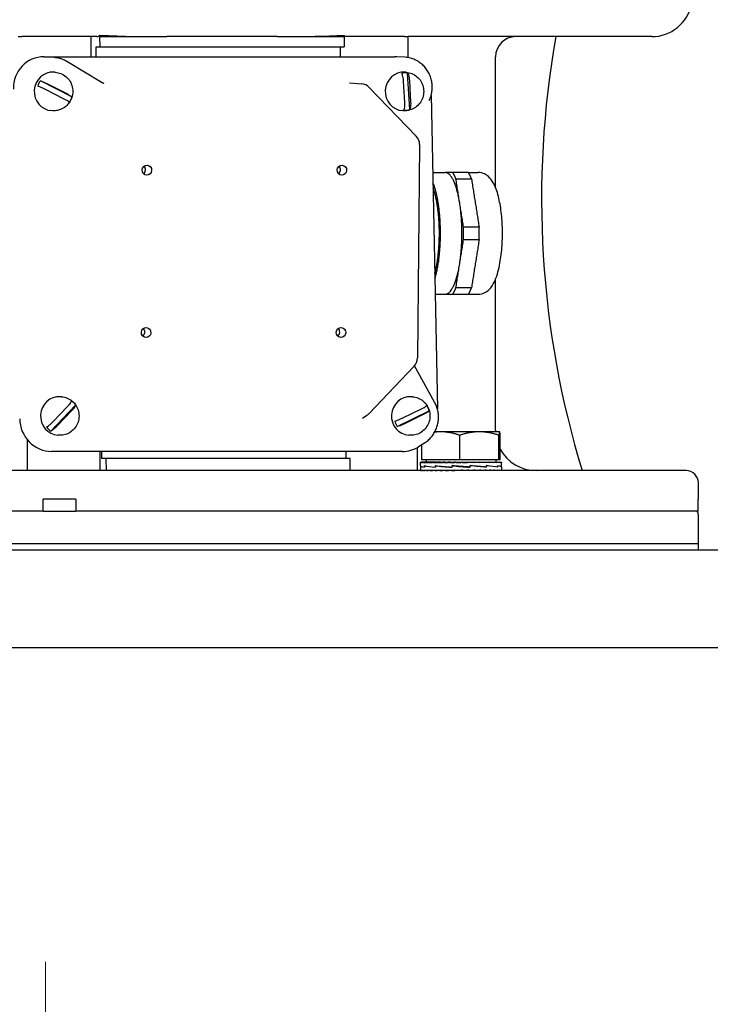
# Model space of a CAD drawing. Units: millimetres. Extents: x 777 to 10450, y 97 to 13620.
# Drawn here: x 2014 to 2184, y 7967 to 8209 of the extents above; entities that cross this region are included whole.
import ezdxf

# ---------------------------------------------------------------- set-up
doc = ezdxf.new("R2010")
doc.units = ezdxf.units.MM
doc.header["$LTSCALE"] = 50
doc.linetypes.add('DASHDOT2', pattern=[12.7, 6.35, -3.175, 0, -3.175])
doc.linetypes.add('LONG_DASH_DOTTED', pattern=[0.3001, 0.2362, -0.0295, 0.0049, -0.0295])
for name, color, linetype, lineweight in [('Center Mark(Hillmar_metric)', 7, 'LONG_DASH_DOTTED', 18), ('Dimensions(Hillmar_metric)', 7, 'Continuous', 13), ('Visible Edges(Hillmar_metric)', 7, 'Continuous', 25)]:
    doc.layers.add(name, color=color, linetype=linetype, lineweight=lineweight)
doc.styles.add('Hillmar_metric_Dimensions', font='arial.ttf')
doc.dimstyles.new('DEFAULT-ISO-Method 1b-Hillmar_metric', dxfattribs={"dimscale": 50, "dimtxt": 2, "dimasz": 2.5, "dimexe": 1, "dimexo": 1, "dimgap": 0.25, "dimtad": 1, "dimtih": 1, "dimtoh": 1, "dimrnd": 1e-08, "dimdsep": 46, "dimtxsty": 'Hillmar_metric_Dimensions', "dimcen": 0.09, "dimdle": 8, "dimclrd": 7, "dimclre": 7, "dimclrt": 7, "dimazin": 2, "dimtfac": 0.75, "dimtmove": 0, "dimatfit": 3, "dimfxl": 1, "dimtolj": 1, "dimlwd": 9, "dimlwe": 9, "dimarcsym": 0})

# ---------------------------------------------------------------- blocks, each defined once
blk = doc.blocks.new('*D30')
at = {"layer": 'Defpoints', "color": 0, "linetype": 'Continuous', "transparency": 16777216}
for p in [(2020.17, 7725.63), (2421.67, 7490.63), (2603.53, 7490.63)]:
    blk.add_point(p, dxfattribs=at)
at = {"layer": 'Dimensions(Hillmar_metric)', "color": 7, "linetype": 'Continuous', "lineweight": 9, "transparency": 16777216}
for p, q in [((2603.53, 7850.63), (2603.53, 7975.63)), ((2603.53, 7725.63), (2603.53, 7671.72)), ((2603.53, 7490.63), (2603.53, 7544.53)), ((2471.67, 7490.63), (2653.53, 7490.63)), ((2603.53, 7365.63), (2603.53, 7240.63))]:
    blk.add_line(p, q, dxfattribs=at)
at = {"layer": 'Dimensions(Hillmar_metric)', "color": 7, "linetype": 'Continuous', "transparency": 16777216}
for points in [[(2582.7, 7850.63), (2624.37, 7850.63), (2603.53, 7725.63)], [(2582.7, 7365.63), (2624.37, 7365.63), (2603.53, 7490.63)]]:
    blk.add_solid(points, dxfattribs=at)
at = {"layer": 'Dimensions(Hillmar_metric)', "color": 7, "linetype": 'Continuous', "lineweight": 13, "transparency": 16777216, "insert": (2603.53, 7608.13), "char_height": 100, "attachment_point": 5, "style": 'Hillmar_metric_Dimensions'}
blk.add_mtext('\\A1;235', dxfattribs=at)

msp = doc.modelspace()

# ---------------------------------------------------------------- linework, layer by layer
at = {"layer": 'Center Mark(Hillmar_metric)', "linetype": 'DASHDOT2', "ltscale": 0.2}
msp.add_line((2020.166, 7977.126), (2020.166, 6629.129), dxfattribs=at)
at = {"layer": 'Visible Edges(Hillmar_metric)'}
for p, q in [((2013.476, 8205.214), (2014.352, 8205.214)), ((2032.851, 8205.214), (2014.352, 8205.214)), ((2031.444, 8200.264), (2031.444, 8205.214)), ((2033.598, 8205.214), (2033.598, 8205.57)), ((2033.634, 8202.714), (2033.598, 8205.214)), ((2033.598, 8205.214), (2050.08, 8205.214)), ((2077.305, 8205.214), (2050.08, 8205.214)), ((2077.305, 8205.214), (2093.787, 8205.214)), ((2093.787, 8205.214), (2093.787, 8205.57)), ((2093.787, 8205.214), (2093.823, 8202.714)), ((2108.727, 8205.214), (2093.787, 8205.214)), ((2108.727, 8205.214), (2109.602, 8205.214)), ((2169.639, 8205.214), (2109.602, 8205.214)), ((2109.602, 8200.028), (2109.602, 8205.214)), ((2032.685, 8202.714), (2033.634, 8202.714)), ((2032.685, 8200.264), (2032.685, 8202.714)), ((2033.634, 8202.714), (2093.823, 8202.714)), ((2092.874, 8202.714), (2092.874, 8200.264)), ((2019.823, 8200.264), (2106.336, 8200.264)), ((2022.331, 8200.119), (2021.862, 8200.149)), ((2108.845, 8200.119), (2106.811, 8200.249)), ((2131.139, 8168.005), (2131.139, 8200.214)), ((2025.451, 8199.144), (2034.2, 8193.902)), ((2022.568, 8196.437), (2022.293, 8196.454)), ((2109.082, 8196.437), (2108.806, 8196.454)), ((2109.987, 8187.221), (2109.457, 8196.242)), ((2026.698, 8190.353), (2018.924, 8194.356)), ((2020.867, 8193.505), (2025.417, 8191.162)), ((2095.12, 8193.816), (2098.078, 8193.602)), ((2100.022, 8192.691), (2111.57, 8180.703)), ((2108.768, 8188.972), (2108.458, 8194.251)), ((2109.898, 8194.35), (2110.208, 8189.071)), ((2024.772, 8189.818), (2020.222, 8192.16)), ((2115.306, 8190.872), (2116.798, 8113.467)), ((2021.968, 8186.956), (2021.692, 8186.973)), ((2108.482, 8186.956), (2108.206, 8186.973)), ((2112.409, 8178.591), (2111.877, 8126.011)), ((2115.675, 8171.714), (2118.72, 8171.714)), ((2124.46, 8171.714), (2126.891, 8171.714)), ((2131.139, 8108.214), (2131.139, 8145.422)), ((2116.254, 8141.714), (2118.72, 8141.714)), ((2124.46, 8141.714), (2126.891, 8141.714)), ((2111.05, 8123.973), (2099.952, 8112.317)), ((2116.115, 8115.137), (2111.141, 8124.073)), ((2024.113, 8116.437), (2023.838, 8116.454)), ((2110.627, 8116.437), (2110.351, 8116.454)), ((2021.472, 8107.94), (2027.615, 8114.369)), ((2022.057, 8110.307), (2025.651, 8114.069)), ((2026.672, 8113.015), (2023.077, 8109.253)), ((2106.913, 8109.074), (2114.791, 8112.935)), ((2108.268, 8111.21), (2112.878, 8113.469)), ((2098.366, 8111.18), (2099.429, 8111.88)), ((2113.488, 8112.113), (2108.877, 8109.853)), ((2117.634, 8107.791), (2116.179, 8107.791)), ((2127.13, 8107.791), (2117.634, 8107.791)), ((2132.13, 8107.791), (2127.13, 8107.791)), ((2132.134, 8107.791), (2132.13, 8107.791)), ((2132.134, 8107.791), (2132.138, 8107.789)), ((2015.681, 8105.876), (2015.681, 8098.214)), ((2023.513, 8106.956), (2023.237, 8106.973)), ((2110.026, 8106.956), (2109.751, 8106.973)), ((2122.298, 8100.891), (2122.298, 8106.943)), ((2131.961, 8100.891), (2131.961, 8106.943)), ((2132.298, 8100.891), (2132.298, 8106.943)), ((2108.212, 8102.952), (2021.698, 8102.952)), ((2033.649, 8098.214), (2033.649, 8102.952)), ((2034.063, 8101.214), (2034.063, 8102.952)), ((2094.253, 8102.952), (2094.253, 8101.214)), ((2111.807, 8103.885), (2111.807, 8098.214)), ((2113.591, 8104.993), (2112.149, 8104.086)), ((2112.97, 8100.891), (2112.97, 8104.603)), ((2035.1, 8101.214), (2034.063, 8101.214)), ((2035.1, 8101.214), (2035.143, 8098.214)), ((2095.29, 8101.214), (2035.1, 8101.214)), ((2095.333, 8098.214), (2095.29, 8101.214)), ((2112.634, 8100.291), (2112.749, 8100.291)), ((2112.634, 8099.44), (2112.634, 8100.287)), ((2112.749, 8100.291), (2112.749, 8100.175)), ((2113.107, 8100.291), (2112.749, 8100.291)), ((2122.298, 8100.891), (2112.97, 8100.891)), ((2113.107, 8100.291), (2113.107, 8100.175)), ((2113.699, 8100.291), (2113.107, 8100.291)), ((2113.699, 8100.291), (2113.699, 8100.175)), ((2114.512, 8100.291), (2113.699, 8100.291)), ((2114.034, 8100.891), (2114.034, 8100.291)), ((2114.512, 8100.291), (2114.512, 8100.175)), ((2115.524, 8100.291), (2114.512, 8100.291)), ((2115.524, 8100.291), (2115.524, 8100.175)), ((2116.52, 8100.291), (2115.524, 8100.291)), ((2116.52, 8100.291), (2116.712, 8100.291)), ((2116.712, 8100.291), (2116.712, 8100.175)), ((2117.541, 8100.291), (2116.712, 8100.291)), ((2117.541, 8100.291), (2118.045, 8100.291)), ((2118.045, 8100.291), (2118.045, 8100.175)), ((2118.688, 8100.291), (2118.045, 8100.291)), ((2118.688, 8100.291), (2119.492, 8100.291)), ((2119.492, 8100.291), (2119.492, 8100.175)), ((2119.932, 8100.291), (2119.492, 8100.291)), ((2119.932, 8100.291), (2121.016, 8100.291)), ((2121.016, 8100.291), (2121.016, 8100.175)), ((2121.242, 8100.291), (2121.016, 8100.291)), ((2121.242, 8100.291), (2122.579, 8100.291)), ((2131.961, 8100.891), (2122.298, 8100.891)), ((2122.579, 8100.291), (2122.579, 8100.175)), ((2122.587, 8100.291), (2122.579, 8100.291)), ((2122.587, 8100.291), (2123.933, 8100.291)), ((2123.616, 8100.215), (2123.616, 8100.291)), ((2123.933, 8100.291), (2124.144, 8100.291)), ((2124.144, 8100.291), (2125.247, 8100.291)), ((2124.144, 8100.291), (2124.144, 8100.175)), ((2124.609, 8100.256), (2124.609, 8100.291)), ((2125.247, 8100.291), (2125.672, 8100.291)), ((2125.672, 8100.291), (2126.496, 8100.291)), ((2125.672, 8100.291), (2125.672, 8100.175)), ((2126.496, 8100.291), (2127.125, 8100.291)), ((2127.125, 8100.291), (2127.651, 8100.291)), ((2127.125, 8100.291), (2127.125, 8100.175)), ((2127.651, 8100.291), (2128.468, 8100.291)), ((2128.468, 8100.291), (2128.682, 8100.291)), ((2128.468, 8100.291), (2128.468, 8100.175)), ((2128.682, 8100.291), (2129.666, 8100.291)), ((2129.666, 8100.291), (2129.666, 8100.175)), ((2129.666, 8100.291), (2130.692, 8100.291)), ((2130.692, 8100.291), (2130.692, 8100.175)), ((2130.692, 8100.291), (2131.519, 8100.291)), ((2131.234, 8100.891), (2131.234, 8100.291)), ((2131.519, 8100.291), (2131.519, 8100.175)), ((2131.519, 8100.291), (2132.128, 8100.291)), ((2132.298, 8100.891), (2131.961, 8100.891)), ((2132.128, 8100.291), (2132.128, 8100.175)), ((2132.128, 8100.291), (2132.502, 8100.291)), ((2132.502, 8100.291), (2132.502, 8100.175)), ((2132.502, 8100.291), (2132.634, 8100.291)), ((2132.634, 8100.291), (2132.634, 8100.175)), ((2132.634, 8099.443), (2132.634, 8100.287)), ((2178.139, 8098.214), (1869.139, 8098.214)), ((2112.639, 8099.417), (2112.634, 8099.417)), ((2112.634, 8099.413), (2112.634, 8098.33)), ((2112.634, 8098.214), (2112.634, 8098.33)), ((2112.635, 8099.417), (2112.635, 8099.432)), ((2112.757, 8098.214), (2112.757, 8098.33)), ((2113.123, 8098.214), (2113.123, 8098.33)), ((2113.592, 8099.417), (2113.592, 8099.061)), ((2113.593, 8099.088), (2113.593, 8099.448)), ((2113.724, 8098.214), (2113.724, 8098.33)), ((2114.544, 8098.214), (2114.544, 8098.33)), ((2115.563, 8098.214), (2115.563, 8098.33)), ((2116.335, 8099.417), (2116.335, 8099.059)), ((2116.371, 8099.088), (2116.371, 8099.448)), ((2116.756, 8098.214), (2116.756, 8098.33)), ((2118.094, 8098.214), (2118.094, 8098.33)), ((2119.544, 8098.214), (2119.544, 8098.33)), ((2120.337, 8099.417), (2120.337, 8099.058)), ((2120.405, 8099.088), (2120.405, 8099.448)), ((2120.641, 8099.411), (2120.405, 8099.448)), ((2120.625, 8098.247), (2120.625, 8098.214)), ((2121.07, 8098.214), (2121.07, 8098.33)), ((2122.634, 8098.214), (2121.07, 8098.33)), ((2121.617, 8098.289), (2121.617, 8098.214)), ((2122.634, 8098.214), (2122.634, 8098.33)), ((2123.616, 8100.215), (2124.144, 8100.175)), ((2124.198, 8098.214), (2124.198, 8098.33)), ((2124.579, 8099.094), (2124.809, 8099.057)), ((2124.809, 8099.417), (2124.809, 8099.057)), ((2124.878, 8099.088), (2124.878, 8099.447)), ((2125.724, 8098.214), (2125.724, 8098.33)), ((2127.174, 8098.214), (2127.174, 8098.33)), ((2128.512, 8098.214), (2128.512, 8098.33)), ((2128.855, 8099.417), (2128.855, 8099.057)), ((2128.89, 8099.088), (2128.89, 8099.445)), ((2129.705, 8098.214), (2129.705, 8098.33)), ((2130.724, 8098.214), (2130.724, 8098.33)), ((2131.544, 8098.214), (2131.544, 8098.33)), ((2131.652, 8099.088), (2131.652, 8099.444)), ((2131.652, 8099.417), (2131.652, 8099.057)), ((2132.145, 8098.214), (2132.145, 8098.33)), ((2132.511, 8098.214), (2132.511, 8098.33)), ((2132.628, 8099.088), (2132.634, 8099.088)), ((2132.634, 8099.088), (2132.634, 8099.443)), ((2132.634, 8099.088), (2132.634, 8099.065)), ((2132.634, 8099.061), (2132.634, 8098.33)), ((2132.634, 8098.214), (2132.634, 8098.33)), ((2181.139, 8091.214), (2181.139, 8095.214)), ((2027.639, 8091.214), (2019.639, 8091.214)), ((2019.639, 8088.214), (2019.639, 8091.214)), ((2027.639, 8091.214), (2027.639, 8088.214)), ((2181.139, 8091.214), (2181.088, 8091.214)), ((2181.088, 8088.214), (2181.088, 8091.214)), ((2019.639, 8088.214), (1866.19, 8088.214)), ((2019.639, 8088.214), (2027.639, 8088.214)), ((2181.088, 8088.214), (2027.639, 8088.214)), ((2181.139, 8080.214), (2181.139, 8087.214)), ((2181.139, 8080.214), (1866.139, 8080.214)), ((2181.139, 8080.214), (1866.139, 8080.214)), ((2483.519, 8078.626), (1923.519, 8078.626)), ((2181.139, 8078.626), (2181.139, 8080.214)), ((1923.519, 8054.626), (2483.519, 8054.626))]:
    msp.add_line(p, q, dxfattribs=at)
for centre, radius, start, end in [((2169.639, 8215.214), 10, 270, 348.46304), ((2136.139, 8200.214), 5, 90, 180), ((2097.861, 8190.61), 3, 43.92927, 85.85623), ((2109.41, 8178.622), 3, 359.42028, 43.92927), ((2108.878, 8126.042), 3, 316.40281, 359.42028), ((2097.779, 8114.386), 3, 303.36719, 316.40281), ((2141.139, 8108.214), 10, 180, 182.41988), ((2141.139, 8108.214), 10, 207.85379, 270), ((2178.139, 8095.214), 3, 0, 90), ((2179.139, 8087.214), 2, 0, 30)]:
    msp.add_arc(centre, radius, start, end, dxfattribs=at)
for centre, major_axis, ratio, start_param, end_param in [((2315.691, 8165.214), (0, 200), 0.8660254, 1.3694384, 1.9124016), ((2019.977, 8192.259), (-1.973, 7.779), 0.9589201, 6.044551, 7.6153473), ((2106.491, 8192.259), (-1.973, 7.779), 0.9589201, 5.9829544, 6.044551), ((2021.993, 8191.714), (-0.3, -4.741), 0.9611153, 3.1415927, 6.2831853), ((2108.506, 8191.714), (-0.3, -4.741), 0.9611153, 3.1415927, 6.2831853), ((2109.002, 8191.682), (0.29, 4.574), 0.9611153, 6.2456084, 6.5743815), ((2022.489, 8191.682), (0.29, 4.574), 0.9611153, 1.0085148, 1.3372879), ((2022.489, 8191.682), (-0.29, -4.574), 0.9611153, 1.0085148, 1.3372879), ((2109.002, 8191.682), (-0.29, -4.574), 0.9611153, 6.2456084, 6.5743815), ((2043.672, 8172.372), (0.077, 1.218), 0.9611153, 3.8460849, 5.5786931), ((2091.736, 8172.372), (0.077, 1.218), 0.9611153, 3.8460849, 5.5786931), ((2043.48, 8132.378), (0.077, 1.218), 0.9611153, 3.8460849, 5.5786931), ((2091.543, 8132.378), (0.077, 1.218), 0.9611153, 3.8460849, 5.5786931), ((2023.537, 8111.714), (-0.3, -4.741), 0.9611153, 3.1415927, 6.2831853), ((2024.034, 8111.682), (-0.29, -4.574), 0.9611153, 2.2582316, 2.5870047), ((2110.051, 8111.714), (-0.3, -4.741), 0.9611153, 3.1415927, 6.2831853), ((2110.547, 8111.682), (-0.29, -4.574), 0.9611153, 1.9084306, 2.2372037), ((2021.544, 8110.957), (1.973, -7.779), 0.9589201, 4.4737546, 6.044551), ((2110.547, 8111.682), (0.29, 4.574), 0.9611153, 1.9084306, 2.2372037), ((2024.034, 8111.682), (0.29, 4.574), 0.9611153, 2.2582316, 2.5870047), ((2108.058, 8110.957), (1.973, -7.779), 0.9589201, 6.044551, 6.5834162), ((2122.634, 8100.291), (-10, -0.004), 0.0745554, 6.2776906, 6.4347702), ((2122.634, 8100.291), (-10, 0.113), 0.0736919, 0.1524498, 0.3095294), ((2122.634, 8100.291), (-10, 0.228), 0.0709957, 0.3103114, 0.467391), ((2122.634, 8100.291), (-10, 0.336), 0.0665394, 0.4680126, 0.6250923), ((2122.634, 8100.291), (-10, 0.437), 0.0604413, 0.6254928, 0.7825724), ((2122.634, 8100.291), (-10, 0.526), 0.052861, 0.7827133, 0.9397929), ((2122.634, 8100.291), (-10, 0.602), 0.0439931, 0.9396617, 1.0967413), ((2122.634, 8100.291), (-10, 0.663), 0.0340608, 1.0963522, 1.2534318), ((2122.634, 8100.291), (10, -0.708), 0.0233095, 4.3944163, 4.5514959), ((2122.634, 8100.291), (6.5, -0.46), 0.0233095, 4.3944163, 4.4624255), ((2122.634, 8100.291), (10, -0.736), 0.0120004, 4.5507282, 4.7078078), ((2122.634, 8100.291), (6.5, -0.478), 0.0120004, 4.5507282, 4.7048655), ((2122.634, 8100.291), (10, -0.746), 0.0004051, 4.706955, 4.8640346), ((2122.634, 8100.291), (6.5, -0.485), 0.0004051, 4.706955, 4.8640346), ((2122.634, 8100.291), (-10, 0.737), 0.0111998, 4.4045195, 4.5615991), ((2122.634, 8100.291), (-10, 0.711), 0.0225377, 4.248216, 4.4052956), ((2122.634, 8100.291), (-10, 0.667), 0.0333364, 4.0917578, 4.2488374), ((2122.634, 8100.291), (-10, 0.607), 0.0433338, 3.9350841, 4.0921637), ((2122.634, 8100.291), (-10, 0.532), 0.0522833, 3.7781544, 3.935234), ((2122.634, 8100.291), (-10, 0.443), 0.0599599, 3.6209527, 3.7780323), ((2122.634, 8100.291), (-10, 0.344), 0.0661667, 3.4634897, 3.6205693), ((2122.634, 8100.291), (-10, 0.235), 0.0707415, 3.305802, 3.4628817), ((2122.634, 8100.291), (-10, 0.121), 0.073563, 3.1479493, 3.3050289), ((2122.634, 8100.291), (-10, 0.004), 0.0745554, 3.1416232, 3.1470874), ((2122.634, 8099.413), (10, 0), 0.0823893, 3.1364731, 3.5829936), ((2122.634, 8099.086), (-10, 0.355), 0.074331, 0.0026416, 0.4441492), ((2122.634, 8098.214), (10, -0.117), 0.0736286, 3.1424561, 3.2995357), ((2122.634, 8098.214), (10, -0.232), 0.0708697, 3.3003133, 3.4573929), ((2122.634, 8098.214), (10, -0.34), 0.066354, 3.4580078, 3.6150874), ((2122.634, 8099.411), (10, -0.359), 0.0741349, 3.5856584, 4.0336441), ((2122.634, 8099.089), (-10, 0.643), 0.0515076, 0.4448197, 0.897273), ((2122.634, 8098.214), (10, -0.44), 0.0602015, 3.6154794, 3.772559), ((2122.634, 8098.214), (10, -0.529), 0.0525729, 3.7726905, 3.9297701), ((2122.634, 8098.214), (10, -0.604), 0.0436641, 3.9296296, 4.0867092), ((2122.634, 8099.41), (10, -0.646), 0.051156, 4.0342832, 4.4838954), ((2122.634, 8099.092), (10, -0.803), 0.0186519, 4.0370503, 4.4891417), ((2122.634, 8098.214), (10, -0.665), 0.0336991, 4.0863116, 4.2433913), ((2122.634, 8098.214), (10, -0.709), 0.0229239, 4.2427764, 4.3998561), ((2122.634, 8098.214), (10, -0.736), 0.0116003, 4.3990841, 4.5561637), ((2122.634, 8099.411), (10, -0.804), 0.0182158, 4.4820551, 4.9331325), ((2122.634, 8099.094), (-10, 0.804), 0.0177791, 4.487486, 4.9385634), ((2122.634, 8098.214), (-10, 0.736), 0.0116003, 4.5561637, 4.7132433), ((2122.634, 8098.214), (-6.5, 0.479), 0.0116003, 4.5561637, 4.7132433), ((2122.634, 8098.214), (-10, 0.709), 0.0229239, 4.3998561, 4.5569357), ((2122.634, 8098.214), (-6.5, 0.461), 0.0229239, 4.3998561, 4.4709609), ((2122.634, 8099.413), (-10, 0.804), 0.0182158, 4.0424813, 4.4945727), ((2122.634, 8099.095), (-10, 0.649), 0.0508029, 4.0397387, 4.4893509), ((2122.634, 8098.214), (10, -0.665), 0.0336991, 1.1017986, 1.2588783), ((2122.634, 8098.214), (10, -0.604), 0.0436641, 0.9451165, 1.1021962), ((2122.634, 8098.214), (10, -0.529), 0.0525729, 0.7881775, 0.9452571), ((2122.634, 8099.415), (10, -0.646), 0.051156, 0.4502757, 0.9027289), ((2122.634, 8099.094), (-10, 0.364), 0.0739365, 3.5911455, 4.0391313), ((2122.634, 8098.214), (10, -0.44), 0.0602015, 0.6309664, 0.788046), ((2122.634, 8098.214), (10, -0.34), 0.066354, 0.4734948, 0.6305744), ((2122.634, 8098.214), (10, -0.232), 0.0708697, 0.3158003, 0.4728799), ((2122.634, 8099.092), (-10, 0.005), 0.082388, 3.1419746, 3.5884951), ((2122.634, 8099.418), (10, -0.359), 0.0741349, 0.0026648, 0.4496366), ((2122.634, 8098.214), (10, -0.117), 0.0736286, 0.1579431, 0.3150227), ((2122.634, 8098.214), (10, 0), 0.0745566, 0, 0.1570796), ((2122.634, 8099.089), (-10, -0.355), 0.074331, 3.1389511, 3.1392957)]:
    msp.add_ellipse(centre, major_axis=major_axis, ratio=ratio, start_param=start_param, end_param=end_param, dxfattribs=at)
for centre in [(2045.188, 8172.276), (2093.251, 8172.276), (2044.996, 8132.282), (2093.059, 8132.282)]:
    msp.add_ellipse(centre, major_axis=(0.077, 1.218), ratio=0.9611153, dxfattribs=at)
for points, knots in [([(2032.851, 8205.214), (2033.026, 8205.214), (2033.218, 8205.275), (2033.47, 8205.455), (2033.535, 8205.509), (2033.598, 8205.57)], [4.49723012, 4.49723012, 4.49723012, 4.49723012, 4.68803734, 4.68803734, 4.75379755, 4.75379755, 4.75379755, 4.75379755]), ([(2033.598, 8205.57), (2036.41, 8205.401), (2039.236, 8205.316), (2044.777, 8205.222), (2047.493, 8205.214), (2050.08, 8205.214)], [19.7775237, 19.7775237, 19.7775237, 19.7775237, 20.5840265, 20.5840265, 21.3915781, 21.3915781, 21.3915781, 21.3915781]), ([(2077.305, 8205.214), (2080.324, 8205.214), (2083.485, 8205.225), (2089.045, 8205.345), (2091.421, 8205.428), (2093.787, 8205.57)], [1.3275843, 1.3275843, 1.3275843, 1.3275843, 2.2700327, 2.2700327, 2.9602679, 2.9602679, 2.9602679, 2.9602679]), ([(2022.331, 8200.119), (2022.55, 8200.105), (2022.769, 8200.081), (2023.202, 8200.011), (2023.417, 8199.966), (2023.843, 8199.855), (2024.053, 8199.789), (2024.466, 8199.638), (2024.669, 8199.552), (2025.067, 8199.362), (2025.262, 8199.258), (2025.451, 8199.144)], [0.06112717, 0.06112717, 0.06112717, 0.06112717, 0.15285858, 0.15285858, 0.24458999, 0.24458999, 0.33632141, 0.33632141, 0.42805282, 0.42805282, 0.51978423, 0.51978423, 0.51978423, 0.51978423]), ([(2114.814, 8189.468), (2114.981, 8189.828), (2115.12, 8190.202), (2115.339, 8190.968), (2115.42, 8191.36), (2115.519, 8192.152), (2115.538, 8192.553), (2115.513, 8193.351), (2115.471, 8193.75), (2115.324, 8194.533), (2115.22, 8194.919), (2114.955, 8195.667), (2114.793, 8196.029), (2114.416, 8196.722), (2114.201, 8197.053), (2113.724, 8197.672), (2113.461, 8197.962), (2112.895, 8198.493), (2112.591, 8198.735), (2111.952, 8199.164), (2111.616, 8199.352), (2110.92, 8199.669), (2110.56, 8199.798), (2109.752, 8200.016), (2109.3, 8200.09), (2108.845, 8200.119)], [-2.0178546, -2.0178546, -2.0178546, -2.0178546, -1.8568801, -1.8568801, -1.6956565, -1.6956565, -1.5342955, -1.5342955, -1.3729241, -1.3729241, -1.2116711, -1.2116711, -1.0506576, -1.0506576, -0.8899873, -0.8899873, -0.7297362, -0.7297362, -0.5699415, -0.5699415, -0.4105939, -0.4105939, -0.2516332, -0.2516332, -0.0611272, -0.0611272, -0.0611272, -0.0611272]), ([(2022.568, 8196.437), (2023.058, 8196.406), (2023.542, 8196.294), (2024.452, 8195.924), (2024.878, 8195.664), (2025.63, 8195.022), (2025.955, 8194.638), (2026.475, 8193.783), (2026.668, 8193.31), (2026.9, 8192.325), (2026.937, 8191.811), (2026.852, 8190.794), (2026.728, 8190.291), (2026.33, 8189.351), (2026.057, 8188.913), (2025.388, 8188.151), (2024.995, 8187.825), (2024.129, 8187.32), (2023.658, 8187.14), (2022.775, 8186.959), (2022.37, 8186.93), (2021.968, 8186.956)], [5.8852904, 5.8852904, 5.8852904, 5.8852904, 6.1967959, 6.1967959, 6.5100211, 6.5100211, 6.8276478, 6.8276478, 7.1505187, 7.1505187, 7.4774258, 7.4774258, 7.8057043, 7.8057043, 8.1321974, 8.1321974, 8.4543171, 8.4543171, 8.771099, 8.771099, 9.026883, 9.026883, 9.026883, 9.026883]), ([(2108.458, 8194.251), (2108.443, 8194.508), (2108.409, 8194.81), (2108.329, 8195.282), (2108.269, 8195.535), (2108.155, 8195.882), (2108.083, 8196.044), (2108.018, 8196.143)], [0.3288528, 0.3288528, 0.3288528, 0.3288528, 0.40589916, 0.40589916, 0.48093161, 0.48093161, 0.5507528, 0.5507528, 0.5507528, 0.5507528]), ([(2109.082, 8196.437), (2109.572, 8196.406), (2110.056, 8196.294), (2110.966, 8195.924), (2111.391, 8195.664), (2112.143, 8195.022), (2112.469, 8194.638), (2112.989, 8193.783), (2113.181, 8193.31), (2113.413, 8192.325), (2113.451, 8191.811), (2113.365, 8190.794), (2113.242, 8190.291), (2112.844, 8189.351), (2112.571, 8188.913), (2111.902, 8188.151), (2111.508, 8187.825), (2110.642, 8187.32), (2110.171, 8187.14), (2109.289, 8186.959), (2108.884, 8186.93), (2108.482, 8186.956)], [1.6976059, 1.6976059, 1.6976059, 1.6976059, 2.0091115, 2.0091115, 2.3223367, 2.3223367, 2.6399634, 2.6399634, 2.9628342, 2.9628342, 3.2897414, 3.2897414, 3.6180198, 3.6180198, 3.944513, 3.944513, 4.2666327, 4.2666327, 4.5834145, 4.5834145, 4.8391986, 4.8391986, 4.8391986, 4.8391986]), ([(2109.457, 8196.242), (2109.522, 8196.143), (2109.594, 8195.981), (2109.708, 8195.634), (2109.768, 8195.381), (2109.849, 8194.909), (2109.882, 8194.606), (2109.898, 8194.35)], [0.70647572, 0.70647572, 0.70647572, 0.70647572, 0.77629691, 0.77629691, 0.85132936, 0.85132936, 0.92837572, 0.92837572, 0.92837572, 0.92837572]), ([(2020.222, 8192.16), (2020.001, 8192.274), (2019.725, 8192.409), (2019.269, 8192.62), (2019.008, 8192.734), (2018.62, 8192.891), (2018.421, 8192.965), (2018.279, 8193.011)], [0.3288528, 0.3288528, 0.3288528, 0.3288528, 0.40589916, 0.40589916, 0.48093161, 0.48093161, 0.5507528, 0.5507528, 0.5507528, 0.5507528]), ([(2018.924, 8194.356), (2019.066, 8194.31), (2019.264, 8194.236), (2019.653, 8194.078), (2019.914, 8193.965), (2020.37, 8193.754), (2020.646, 8193.619), (2020.867, 8193.505)], [0.70647572, 0.70647572, 0.70647572, 0.70647572, 0.77629691, 0.77629691, 0.85132936, 0.85132936, 0.92837572, 0.92837572, 0.92837572, 0.92837572]), ([(2034.2, 8193.902), (2034.259, 8193.866), (2034.307, 8193.845), (2034.387, 8193.814), (2034.419, 8193.804), (2034.472, 8193.79), (2034.494, 8193.785), (2034.53, 8193.778), (2034.545, 8193.776), (2034.57, 8193.773), (2034.58, 8193.772), (2034.588, 8193.771)], [0.242183678, 0.242183678, 0.242183678, 0.242183678, 0.24565084, 0.24565084, 0.249118001, 0.249118001, 0.252585162, 0.252585162, 0.256052323, 0.256052323, 0.259519484, 0.259519484, 0.259519484, 0.259519484]), ([(2025.417, 8191.162), (2025.637, 8191.049), (2025.882, 8190.916), (2026.232, 8190.711), (2026.402, 8190.603), (2026.603, 8190.457), (2026.676, 8190.392), (2026.698, 8190.353)], [0.3288528, 0.3288528, 0.3288528, 0.3288528, 0.40589916, 0.40589916, 0.48093161, 0.48093161, 0.5507528, 0.5507528, 0.5507528, 0.5507528]), ([(2026.054, 8189.008), (2026.031, 8189.047), (2025.958, 8189.113), (2025.757, 8189.259), (2025.587, 8189.367), (2025.237, 8189.571), (2024.993, 8189.704), (2024.772, 8189.818)], [0.70647572, 0.70647572, 0.70647572, 0.70647572, 0.77629691, 0.77629691, 0.85132936, 0.85132936, 0.92837572, 0.92837572, 0.92837572, 0.92837572]), ([(2108.548, 8187.122), (2108.602, 8187.214), (2108.655, 8187.367), (2108.729, 8187.703), (2108.76, 8187.95), (2108.785, 8188.415), (2108.784, 8188.716), (2108.768, 8188.972)], [0.70647572, 0.70647572, 0.70647572, 0.70647572, 0.77629691, 0.77629691, 0.85132936, 0.85132936, 0.92837572, 0.92837572, 0.92837572, 0.92837572]), ([(2110.208, 8189.071), (2110.223, 8188.815), (2110.224, 8188.514), (2110.199, 8188.049), (2110.168, 8187.802), (2110.094, 8187.466), (2110.041, 8187.313), (2109.987, 8187.221)], [0.3288528, 0.3288528, 0.3288528, 0.3288528, 0.40589916, 0.40589916, 0.48093161, 0.48093161, 0.5507528, 0.5507528, 0.5507528, 0.5507528]), ([(2126.891, 8141.714), (2127.401, 8141.714), (2127.904, 8141.834), (2128.835, 8142.249), (2129.236, 8142.559), (2130.129, 8143.447), (2130.51, 8144.07), (2131.411, 8145.925), (2131.817, 8147.307), (2132.396, 8150.209), (2132.587, 8151.66), (2132.814, 8154.621), (2132.856, 8156.123), (2132.8, 8159.086), (2132.704, 8160.547), (2132.376, 8163.329), (2132.142, 8164.646), (2131.516, 8167.1), (2131.125, 8168.209), (2130.269, 8169.725), (2129.909, 8170.238), (2129.126, 8170.946), (2128.805, 8171.177), (2127.977, 8171.574), (2127.439, 8171.714), (2126.891, 8171.714)], [6.2831853, 6.2831853, 6.2831853, 6.2831853, 6.4054602, 6.4054602, 6.5508646, 6.5508646, 6.7996748, 6.7996748, 7.2269597, 7.2269597, 7.5830423, 7.5830423, 7.9220016, 7.9220016, 8.2583626, 8.2583626, 8.6012297, 8.6012297, 8.9705694, 8.9705694, 9.1808145, 9.1808145, 9.2934589, 9.2934589, 9.424778, 9.424778, 9.424778, 9.424778]), ([(2024.113, 8116.437), (2024.603, 8116.406), (2025.087, 8116.294), (2025.997, 8115.924), (2026.422, 8115.664), (2027.174, 8115.022), (2027.5, 8114.638), (2028.02, 8113.783), (2028.212, 8113.31), (2028.445, 8112.325), (2028.482, 8111.811), (2028.397, 8110.794), (2028.273, 8110.291), (2027.875, 8109.351), (2027.602, 8108.913), (2026.933, 8108.151), (2026.54, 8107.825), (2025.674, 8107.32), (2025.203, 8107.14), (2024.32, 8106.959), (2023.915, 8106.93), (2023.513, 8106.956)], [3.9934145, 3.9934145, 3.9934145, 3.9934145, 4.30492, 4.30492, 4.6181452, 4.6181452, 4.9357719, 4.9357719, 5.2586428, 5.2586428, 5.5855499, 5.5855499, 5.9138284, 5.9138284, 6.2403215, 6.2403215, 6.5624412, 6.5624412, 6.8792231, 6.8792231, 7.1350071, 7.1350071, 7.1350071, 7.1350071]), ([(2025.651, 8114.069), (2025.826, 8114.252), (2026.015, 8114.468), (2026.281, 8114.805), (2026.406, 8114.986), (2026.545, 8115.236), (2026.589, 8115.352), (2026.595, 8115.424)], [0.3288528, 0.3288528, 0.3288528, 0.3288528, 0.40589916, 0.40589916, 0.48093161, 0.48093161, 0.5507528, 0.5507528, 0.5507528, 0.5507528]), ([(2110.627, 8116.437), (2111.116, 8116.406), (2111.601, 8116.294), (2112.511, 8115.924), (2112.936, 8115.664), (2113.688, 8115.022), (2114.013, 8114.638), (2114.534, 8113.783), (2114.726, 8113.31), (2114.958, 8112.325), (2114.996, 8111.811), (2114.91, 8110.794), (2114.787, 8110.291), (2114.389, 8109.351), (2114.115, 8108.913), (2113.447, 8108.151), (2113.053, 8107.825), (2112.187, 8107.32), (2111.716, 8107.14), (2110.834, 8106.959), (2110.428, 8106.93), (2110.026, 8106.956)], [3.6436135, 3.6436135, 3.6436135, 3.6436135, 3.955119, 3.955119, 4.2683443, 4.2683443, 4.585971, 4.585971, 4.9088418, 4.9088418, 5.235749, 5.235749, 5.5640274, 5.5640274, 5.8905206, 5.8905206, 6.2126403, 6.2126403, 6.5294221, 6.5294221, 6.7852062, 6.7852062, 6.7852062, 6.7852062]), ([(2113.591, 8104.993), (2113.911, 8105.193), (2114.216, 8105.42), (2114.787, 8105.919), (2115.054, 8106.192), (2115.544, 8106.776), (2115.768, 8107.088), (2116.165, 8107.744), (2116.339, 8108.087), (2116.634, 8108.798), (2116.755, 8109.165), (2116.941, 8109.914), (2117.006, 8110.296), (2117.078, 8111.066), (2117.086, 8111.453), (2117.043, 8112.224), (2116.993, 8112.608), (2116.836, 8113.363), (2116.729, 8113.734), (2116.462, 8114.454), (2116.301, 8114.803), (2116.115, 8115.137)], [0.5428061, 0.5428061, 0.5428061, 0.5428061, 0.6986266, 0.6986266, 0.8544471, 0.8544471, 1.0102677, 1.0102677, 1.1660882, 1.1660882, 1.3219087, 1.3219087, 1.4777292, 1.4777292, 1.6335497, 1.6335497, 1.7893703, 1.7893703, 1.9451908, 1.9451908, 2.1010113, 2.1010113, 2.1010113, 2.1010113]), ([(2027.615, 8114.369), (2027.61, 8114.297), (2027.565, 8114.181), (2027.426, 8113.932), (2027.301, 8113.751), (2027.036, 8113.414), (2026.846, 8113.198), (2026.672, 8113.015)], [0.70647572, 0.70647572, 0.70647572, 0.70647572, 0.77629691, 0.77629691, 0.85132936, 0.85132936, 0.92837572, 0.92837572, 0.92837572, 0.92837572]), ([(2112.878, 8113.469), (2113.102, 8113.579), (2113.35, 8113.709), (2113.705, 8113.912), (2113.878, 8114.022), (2114.083, 8114.175), (2114.158, 8114.246), (2114.182, 8114.291)], [0.3288528, 0.3288528, 0.3288528, 0.3288528, 0.40589916, 0.40589916, 0.48093161, 0.48093161, 0.5507528, 0.5507528, 0.5507528, 0.5507528]), ([(2114.791, 8112.935), (2114.767, 8112.89), (2114.692, 8112.818), (2114.487, 8112.666), (2114.315, 8112.556), (2113.959, 8112.353), (2113.711, 8112.222), (2113.488, 8112.113)], [0.70647572, 0.70647572, 0.70647572, 0.70647572, 0.77629691, 0.77629691, 0.85132936, 0.85132936, 0.92837572, 0.92837572, 0.92837572, 0.92837572]), ([(2020.452, 8108.995), (2020.577, 8109.059), (2020.747, 8109.168), (2021.073, 8109.405), (2021.289, 8109.581), (2021.661, 8109.911), (2021.882, 8110.125), (2022.057, 8110.307)], [0.70647572, 0.70647572, 0.70647572, 0.70647572, 0.77629691, 0.77629691, 0.85132936, 0.85132936, 0.92837572, 0.92837572, 0.92837572, 0.92837572]), ([(2106.303, 8110.43), (2106.447, 8110.467), (2106.647, 8110.53), (2107.039, 8110.671), (2107.303, 8110.775), (2107.765, 8110.972), (2108.044, 8111.1), (2108.268, 8111.21)], [0.70647572, 0.70647572, 0.70647572, 0.70647572, 0.77629691, 0.77629691, 0.85132936, 0.85132936, 0.92837572, 0.92837572, 0.92837572, 0.92837572]), ([(2023.077, 8109.253), (2022.903, 8109.07), (2022.681, 8108.856), (2022.309, 8108.526), (2022.094, 8108.351), (2021.767, 8108.113), (2021.597, 8108.005), (2021.472, 8107.94)], [0.3288528, 0.3288528, 0.3288528, 0.3288528, 0.40589916, 0.40589916, 0.48093161, 0.48093161, 0.5507528, 0.5507528, 0.5507528, 0.5507528]), ([(2108.877, 8109.853), (2108.654, 8109.744), (2108.374, 8109.616), (2107.912, 8109.419), (2107.648, 8109.315), (2107.256, 8109.174), (2107.056, 8109.111), (2106.913, 8109.074)], [0.3288528, 0.3288528, 0.3288528, 0.3288528, 0.40589916, 0.40589916, 0.48093161, 0.48093161, 0.5507528, 0.5507528, 0.5507528, 0.5507528])]:
    msp.add_open_spline(points, degree=3, knots=knots, dxfattribs=at)
for points in [[(2120.615, 8171.714), (2118.72, 8171.714)], [(2124.46, 8171.714), (2120.615, 8171.714)], [(2122.301, 8164.214), (2121.354, 8170.166)], [(2121.354, 8170.166), (2125.199, 8170.166)], [(2125.199, 8170.166), (2126.146, 8164.214)], [(2123.248, 8158.261), (2122.301, 8164.214)], [(2126.146, 8164.214), (2127.093, 8158.261)], [(2127.093, 8158.261), (2123.248, 8158.261)], [(2122.301, 8149.214), (2123.248, 8155.166)], [(2123.248, 8155.166), (2127.093, 8155.166)], [(2127.093, 8155.166), (2126.146, 8149.214)], [(2121.354, 8143.261), (2122.301, 8149.214)], [(2126.146, 8149.214), (2125.199, 8143.261)], [(2118.72, 8141.714), (2120.615, 8141.714)], [(2120.615, 8141.714), (2124.46, 8141.714)], [(2125.199, 8143.261), (2121.354, 8143.261)]]:
    msp.add_open_spline(points, degree=1, dxfattribs=at)
for points, weights in [([(2122.301, 8164.214), (2121.107, 8171.714), (2118.72, 8171.714)], [1, 0.74999999924, 0.75]), ([(2121.354, 8170.166), (2121.004, 8171.066), (2120.615, 8171.714)], [0.826296170868, 0.802200222656, 0.785714285714]), ([(2125.199, 8170.166), (2124.85, 8171.066), (2124.46, 8171.714)], [0.826296170868, 0.802200222656, 0.785714285714]), ([(2122.301, 8149.214), (2123.495, 8156.714), (2122.301, 8164.214)], [0.75, 0.750000001105, 1]), ([(2123.248, 8155.166), (2123.289, 8156.714), (2123.248, 8158.261)], [0.785714285714, 0.802200222656, 0.826296170868]), ([(2127.093, 8155.166), (2127.134, 8156.714), (2127.093, 8158.261)], [0.785714285714, 0.802200222656, 0.826296170868]), ([(2118.72, 8141.714), (2121.107, 8141.714), (2122.301, 8149.214)], [1, 0.749999998895, 0.75]), ([(2120.615, 8141.714), (2121.004, 8142.361), (2121.354, 8143.261)], [0.826296170868, 0.802200222656, 0.785714285714]), ([(2124.46, 8141.714), (2124.85, 8142.361), (2125.199, 8143.261)], [0.826296170868, 0.802200222656, 0.785714285714]), ([(2117.634, 8107.791), (2116.888, 8107.791), (2116.128, 8107.697)], [1, 1.01277245117, 1.01694860901]), ([(2122.298, 8106.943), (2119.799, 8107.791), (2117.634, 8107.791)], [1, 1.0379548493, 1]), ([(2127.13, 8107.791), (2124.887, 8107.791), (2122.298, 8106.943)], [1, 1.0379548493, 1]), ([(2131.961, 8106.943), (2129.372, 8107.791), (2127.13, 8107.791)], [1, 1.0379548493, 1]), ([(2132.13, 8107.791), (2132.052, 8107.791), (2131.961, 8106.943)], [1, 1.0379548493, 1]), ([(2132.298, 8106.943), (2132.208, 8107.791), (2132.13, 8107.791)], [1, 1.0379548493, 1])]:
    msp.add_rational_spline(points, weights, degree=2, dxfattribs=at)
for points, weights, knots in [([(2116.181, 8145.503), (2118.699, 8153.626), (2117.014, 8164.214), (2116.53, 8167.256), (2115.724, 8169.202)], [0.769590347167, 0.680017239324, 1, 0.880893749944, 0.818532695098], [0.12001149, 0.12001149, 0.12001149, 0.33333333, 0.33333333, 0.4127375, 0.4127375, 0.4127375]), ([(2116.156, 8146.791), (2118.259, 8154.388), (2116.775, 8163.714), (2116.38, 8166.195), (2115.749, 8167.914)], [0.763234273513, 0.692479843721, 1, 0.894323665476, 0.833317281666], [3.1115921, 3.1115921, 3.1115921, 8.0829038, 8.0829038, 9.7912471, 9.7912471, 9.7912471])]:
    msp.add_rational_spline(points, weights, degree=2, knots=knots, dxfattribs=at)

# ---------------------------------------------------------------- dimensions: what is measured, and where the dimension line sits
at = {"layer": 'Dimensions(Hillmar_metric)', "color": 7, "linetype": 'Continuous', "lineweight": 13}
dim = msp.add_linear_dim(base=(2603.533, 7490.626), p1=(2020.166, 7725.626), p2=(2421.666, 7490.626), angle=270, dimstyle='DEFAULT-ISO-Method 1b-Hillmar_metric', override={"dimgap": 0.25, "dimdec": 2, "dimse1": 1, "dimtol": 0, "dimlim": 0, "dimtp": 0, "dimtm": 0, "dimtdec": 2, "dimtofl": 1, "dimatfit": 1}, dxfattribs=at)
dim.commit()
dim.dimension.update_dxf_attribs({"geometry": '*D30', "text_midpoint": (2603.533, 7608.126), "dimtype": 160})

doc.saveas('drawing.dxf')
